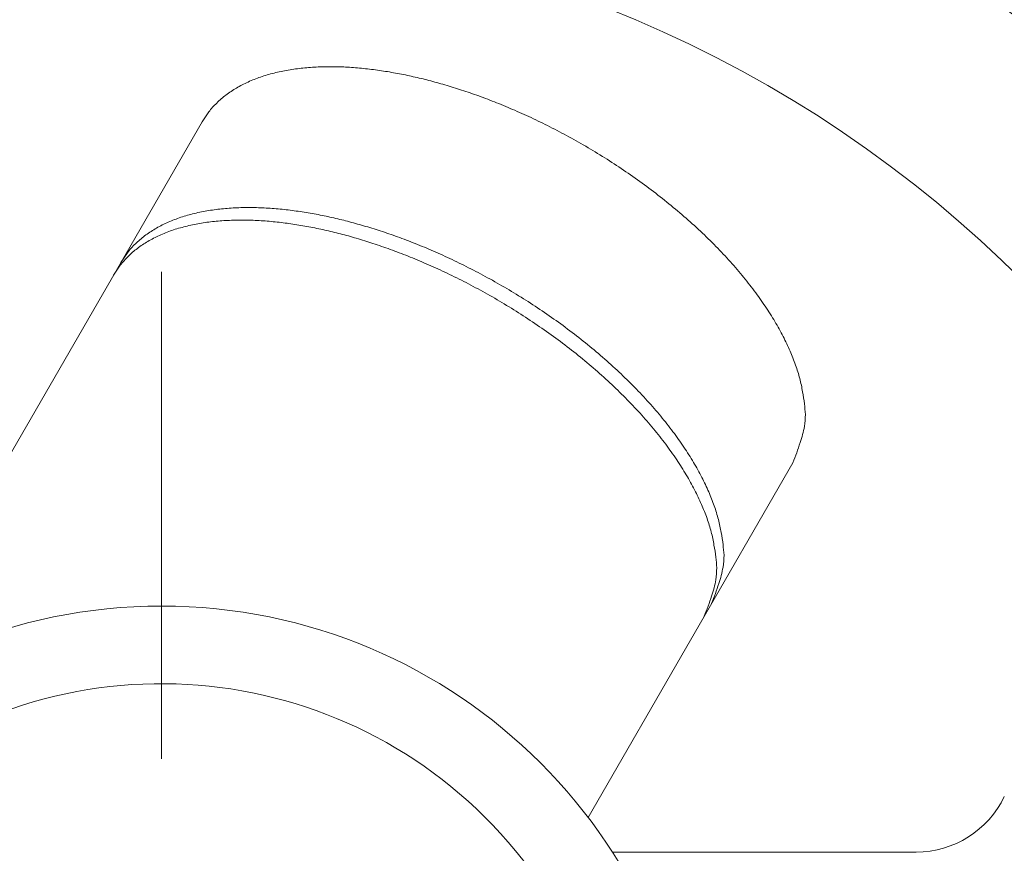
# Model space of a CAD drawing. Units: metres. Extents: x 685006.8 to 685038, y 244989.2 to 245013.8.
# Drawn here: x 685035.6 to 685035.8, y 244996.8 to 244996.9 of the extents above; entities that cross this region are included whole.
import ezdxf

# ---------------------------------------------------------------- set-up
doc = ezdxf.new("R2010")
doc.units = ezdxf.units.M
doc.header["$MEASUREMENT"] = 0
doc.linetypes.add('DGN Style 2', pattern=[0.356368, 0.213821, -0.142547])
doc.linetypes.add('DGN Style 4', pattern=[0.570188, 0.285094, -0.142547, 0, -0.142547])
for name, color, linetype, lineweight in [('WVZ-PL-OFH-006', 7, 'Continuous', 13), ('WVZ-PL-OFH-007', 7, 'Continuous', 0), ('WVZ-PL-OFH-009', 7, 'Continuous', 0), ('WVZ-PL-OFH-013', 7, 'DGN Style 4', 0)]:
    doc.layers.add(name, color=color, linetype=linetype, lineweight=lineweight)

# ---------------------------------------------------------------- blocks, each defined once
blk = doc.blocks.new('*U40')
at = {"layer": 'WVZ-PL-OFH-009', "color": 7, "linetype": 'Continuous', "lineweight": 13}
for radius in [0.2899999999324791, 0.25]:
    blk.add_circle((-2.8e-05, -3.6e-05), radius, dxfattribs=at)
blk = doc.blocks.new('*U501')
at = {"layer": 'WVZ-PL-OFH-006', "flags": 128}
for points in [[(-0.002737, 0.209474), (-0.001372, 0.211491, -0.03327), (0.000255, 0.21332, -0.033356), (0.002158, 0.214956, -0.031478), (0.004305, 0.216397, -0.02896), (0.006682, 0.217628, -0.026361), (0.009257, 0.218654, -0.023649), (0.012013, 0.219468, -0.021149), (0.014918, 0.220084, -0.018848), (0.01795, 0.220497, -0.016888), (0.021079, 0.220724, -0.015085), (0.024282, 0.220768, -0.013624), (0.027532, 0.220648, -0.012269), (0.03081, 0.220367, -0.011209), (0.034091, 0.219947, -0.01022), (0.037357, 0.219394, -0.009416), (0.040596, 0.218728, -0.008509), (0.043814, 0.21795, -0.00827), (0.047092, 0.217045, -0.008031), (0.05051, 0.215983, -0.007611), (0.054054, 0.214763, -0.007775), (0.057704, 0.213374, -0.007778), (0.061442, 0.21182, -0.007774), (0.06526, 0.210088, -0.007726), (0.069132, 0.208186, -0.007842), (0.07304, 0.206107, -0.007891), (0.076958, 0.203863, -0.008041), (0.080859, 0.201453, -0.00816), (0.084717, 0.198892, -0.008386), (0.088501, 0.196186, -0.008603), (0.092184, 0.193356, -0.008912), (0.095732, 0.190412, -0.009245), (0.099125, 0.187378, -0.009658), (0.102326, 0.184271, -0.010144), (0.105322, 0.181116, -0.010705), (0.108081, 0.177933, -0.011356), (0.110596, 0.174747, -0.012024), (0.112842, 0.171581, -0.01298), (0.11482, 0.168453, -0.014092), (0.116511, 0.165385, -0.015), (0.117931, 0.162402, -0.015349), (0.11907, 0.159527, -0.017815), (0.11993, 0.156735, -0.022116), (0.120503, 0.154027, -0.019732), (0.120875, 0.151558, -0.010125), (0.121072, 0.149393, -0.027822), (0.120865, 0.146941, -0.052245), (0.11999, 0.143596, -0.030217), (0.118506, 0.139474)], [(-0.019433, 0.180556), (-0.018068, 0.182572, -0.03327), (-0.016441, 0.184401, -0.033356), (-0.014538, 0.186037, -0.031478), (-0.012391, 0.187479, -0.02896), (-0.010014, 0.188709, -0.026361), (-0.007439, 0.189735, -0.023649), (-0.004683, 0.19055, -0.021149), (-0.001778, 0.191165, -0.018848), (0.001254, 0.191578, -0.016888), (0.004382, 0.191806, -0.015085), (0.007585, 0.19185, -0.013624), (0.010836, 0.191729, -0.012269), (0.014114, 0.191449, -0.011209), (0.017395, 0.191029, -0.01022), (0.020661, 0.190476, -0.009416), (0.0239, 0.189809, -0.008509), (0.027118, 0.189031, -0.00827), (0.030396, 0.188126, -0.008031), (0.033814, 0.187064, -0.007611), (0.037358, 0.185844, -0.007775), (0.041008, 0.184456, -0.007778), (0.044746, 0.182901, -0.007774), (0.048563, 0.181169, -0.007726), (0.052436, 0.179267, -0.007842), (0.056344, 0.177188, -0.007891), (0.060262, 0.174945, -0.008041), (0.064163, 0.172534, -0.00816), (0.068021, 0.169974, -0.008386), (0.071805, 0.167268, -0.008603), (0.075488, 0.164437, -0.008912), (0.079036, 0.161493, -0.009245), (0.082428, 0.15846, -0.009658), (0.08563, 0.155353, -0.010144), (0.088626, 0.152198, -0.010705), (0.091385, 0.149015, -0.011356), (0.0939, 0.145829, -0.012024), (0.096146, 0.142663, -0.01298), (0.098124, 0.139534, -0.014092), (0.099815, 0.136466, -0.015), (0.101235, 0.133483, -0.015349), (0.102374, 0.130609, -0.017815), (0.103234, 0.127816, -0.022116), (0.103806, 0.125109, -0.019732), (0.104179, 0.12264, -0.010125), (0.104376, 0.120474, -0.027822), (0.104169, 0.118022, -0.052245), (0.103294, 0.114677, -0.030217), (0.10181, 0.110556)], [(-0.02092, 0.17798), (-0.019555, 0.179996, -0.03327), (-0.017928, 0.181825, -0.033356), (-0.016025, 0.183461, -0.031478), (-0.013878, 0.184903, -0.02896), (-0.011501, 0.186133, -0.026361), (-0.008926, 0.187159, -0.023649), (-0.00617, 0.187974, -0.021149), (-0.003265, 0.188589, -0.018848), (-0.000233, 0.189002, -0.016888), (0.002895, 0.18923, -0.015085), (0.006098, 0.189274, -0.013624), (0.009349, 0.189153, -0.012269), (0.012627, 0.188873, -0.011209), (0.015908, 0.188453, -0.01022), (0.019174, 0.1879, -0.009416), (0.022413, 0.187233, -0.008509), (0.025631, 0.186455, -0.00827), (0.028908, 0.18555, -0.008031), (0.032326, 0.184488, -0.007611), (0.035871, 0.183268, -0.007775), (0.039521, 0.18188, -0.007778), (0.043259, 0.180325, -0.007774), (0.047076, 0.178593, -0.007726), (0.050949, 0.176691, -0.007842), (0.054857, 0.174612, -0.007891), (0.058775, 0.172369, -0.008041), (0.062676, 0.169958, -0.00816), (0.066534, 0.167398, -0.008386), (0.070317, 0.164692, -0.008603), (0.074, 0.161861, -0.008912), (0.077549, 0.158917, -0.009245), (0.080941, 0.155884, -0.009658), (0.084143, 0.152777, -0.010144), (0.087139, 0.149622, -0.010705), (0.089898, 0.146439, -0.011356), (0.092413, 0.143253, -0.012024), (0.094659, 0.140087, -0.01298), (0.096637, 0.136958, -0.014092), (0.098328, 0.13389, -0.015), (0.099748, 0.130907, -0.015349), (0.100887, 0.128033, -0.017815), (0.101747, 0.12524, -0.022116), (0.102319, 0.122533, -0.019732), (0.102691, 0.120064, -0.010125), (0.102889, 0.117898, -0.027822), (0.102682, 0.115446, -0.052245), (0.101807, 0.112101, -0.030217), (0.100323, 0.10798)], [(-0.011069, 0.110044, 1), (-0.011069, -0.109956, 1), (-0.011069, 0.110044)], [(-0.089446, -0.05194, 1), (0.067309, 0.052028, 1), (-0.089446, -0.05194)]]:
    blk.add_lwpolyline(points, format="xyb", dxfattribs=at)
for points in [[(-0.070041, 0.0929), (-0.002737, 0.209474)], [(0.076467, 0.066659), (0.118506, 0.139474)]]:
    blk.add_lwpolyline(points, dxfattribs=at)
blk = doc.blocks.new('*U546')
at = {"layer": 'WVZ-PL-OFH-007', "color": 7, "linetype": 'DGN Style 2', "lineweight": 13}
blk.add_line((-0.401546, 0.076039), (-0.339154, 0.076039), dxfattribs=at)
blk.add_arc((-0.339154, 0.096039), 0.02, 270, 334.55674, dxfattribs=at)

msp = doc.modelspace()

# ---------------------------------------------------------------- linework, layer by layer
at = {"layer": 'WVZ-PL-OFH-013'}
msp.add_line((685035.585931, 244997.315803), (685035.585931, 244996.103275), dxfattribs=at)

# ---------------------------------------------------------------- block references
at = {"layer": 'WVZ-PL-OFH-006', "color": 7, "linetype": 'Continuous', "lineweight": 13}
msp.add_blockref('*U501', (685035.597, 244996.7095), dxfattribs=at)
at = {"layer": 'WVZ-PL-OFH-007', "color": 7, "linetype": 'Continuous', "lineweight": 13}
msp.add_blockref('*U546', (685036.08, 244996.693), dxfattribs=at)
at = {"layer": 'WVZ-PL-OFH-009', "color": 7, "linetype": 'Continuous', "lineweight": 13}
msp.add_blockref('*U40', (685035.58596, 244996.709575), dxfattribs=at)

doc.saveas('drawing.dxf')
